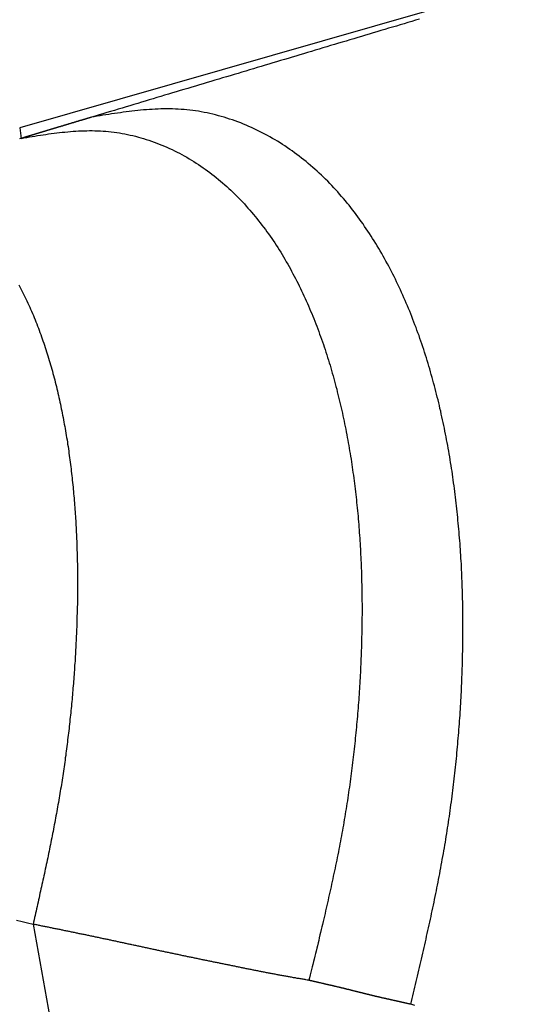
# Model space of a CAD drawing. Units: millimetres. Extents: x 1592 to 2037, y 610 to 925.
# Drawn here: x 1728 to 1735, y 859 to 873 of the extents above; entities that cross this region are included whole.
import ezdxf

# ---------------------------------------------------------------- set-up
doc = ezdxf.new("R2010")
doc.units = ezdxf.units.MM
doc.header["$LTSCALE"] = 65.395
doc.layers.get('0').update_dxf_attribs({"linetype": 'CONTINUOUS', "lineweight": 30})

msp = doc.modelspace()

# ---------------------------------------------------------------- linework, layer by layer
at = {"color": 7, "linetype": 'Continuous'}
for p, q in [((1744.038, 875.849), (1727.836, 871.203)), ((1727.836, 871.203), (1727.856, 871.057)), ((1728.02, 860.271), (1729.48, 852.104))]:
    msp.add_line(p, q, dxfattribs=at)
at = {"color": 7}
for points in [[(1733.323, 872.693, 0), (1733.27, 872.677, 0), (1733.216, 872.661, 0), (1733.164, 872.645, 0), (1733.111, 872.63, 0), (1733.057, 872.614, 0), (1733.005, 872.598, 0), (1732.952, 872.582, 0), (1732.898, 872.567, 0), (1732.846, 872.551, 0), (1732.793, 872.535, 0), (1732.739, 872.519, 0), (1732.686, 872.503, 0), (1732.634, 872.487, 0), (1732.58, 872.472, 0), (1732.527, 872.456, 0), (1732.475, 872.44, 0), (1732.421, 872.424, 0), (1732.368, 872.409, 0), (1732.316, 872.392, 0), (1732.262, 872.377, 0), (1732.209, 872.361, 0), (1732.157, 872.345, 0), (1732.103, 872.329, 0), (1732.05, 872.314, 0), (1731.998, 872.298, 0), (1731.945, 872.282, 0), (1731.891, 872.266, 0), (1731.839, 872.25, 0), (1731.786, 872.234, 0), (1731.732, 872.219, 0), (1731.68, 872.203, 0), (1731.627, 872.187, 0), (1731.573, 872.171, 0), (1731.521, 872.155, 0), (1731.468, 872.139, 0), (1731.414, 872.124, 0), (1731.362, 872.108, 0), (1731.309, 872.092, 0), (1731.256, 872.076, 0), (1731.203, 872.06, 0), (1731.15, 872.044, 0), (1731.097, 872.029, 0), (1731.044, 872.013, 0), (1730.991, 871.997, 0), (1730.938, 871.981, 0), (1730.885, 871.965, 0), (1730.832, 871.949, 0), (1730.779, 871.934, 0), (1730.726, 871.917, 0), (1730.673, 871.902, 0), (1730.62, 871.886, 0), (1730.567, 871.87, 0), (1730.514, 871.854, 0), (1730.461, 871.838, 0), (1730.408, 871.822, 0), (1730.355, 871.807, 0), (1730.302, 871.791, 0), (1730.249, 871.775, 0), (1730.196, 871.759, 0), (1730.143, 871.743, 0), (1730.09, 871.727, 0), (1730.037, 871.712, 0), (1729.984, 871.695, 0), (1729.931, 871.68, 0), (1729.878, 871.664, 0), (1729.825, 871.648, 0), (1729.772, 871.632, 0), (1729.719, 871.616, 0), (1729.666, 871.6, 0), (1729.614, 871.585, 0), (1729.56, 871.568, 0), (1729.507, 871.553, 0), (1729.455, 871.537, 0), (1729.401, 871.521, 0), (1729.348, 871.505, 0), (1729.296, 871.489, 0), (1729.243, 871.473, 0), (1729.189, 871.458, 0), (1729.137, 871.441, 0), (1729.084, 871.426, 0), (1729.03, 871.41, 0), (1728.978, 871.394, 0), (1728.925, 871.378, 0), (1728.872, 871.362, 0), (1728.819, 871.346, 0)], [(1733.203, 859.173, 0), (1733.213, 859.211, 0), (1733.222, 859.25, 0), (1733.231, 859.289, 0), (1733.24, 859.328, 0), (1733.249, 859.367, 0), (1733.259, 859.406, 0), (1733.268, 859.444, 0), (1733.277, 859.484, 0), (1733.286, 859.523, 0), (1733.295, 859.561, 0), (1733.304, 859.6, 0), (1733.313, 859.639, 0), (1733.323, 859.678, 0), (1733.332, 859.717, 0), (1733.34, 859.756, 0), (1733.349, 859.794, 0), (1733.359, 859.834, 0), (1733.367, 859.873, 0), (1733.376, 859.911, 0), (1733.385, 859.95, 0), (1733.394, 859.989, 0), (1733.403, 860.028, 0), (1733.412, 860.067, 0), (1733.421, 860.106, 0), (1733.429, 860.145, 0), (1733.438, 860.184, 0), (1733.446, 860.223, 0), (1733.455, 860.262, 0), (1733.464, 860.301, 0), (1733.472, 860.34, 0), (1733.481, 860.379, 0), (1733.489, 860.418, 0), (1733.497, 860.457, 0), (1733.505, 860.496, 0), (1733.514, 860.535, 0), (1733.522, 860.574, 0), (1733.53, 860.613, 0), (1733.538, 860.652, 0), (1733.546, 860.691, 0), (1733.554, 860.73, 0), (1733.562, 860.769, 0), (1733.57, 860.808, 0), (1733.578, 860.847, 0), (1733.585, 860.887, 0), (1733.593, 860.926, 0), (1733.6, 860.965, 0), (1733.608, 861.004, 0), (1733.615, 861.044, 0), (1733.622, 861.083, 0), (1733.629, 861.122, 0), (1733.636, 861.161, 0), (1733.644, 861.201, 0), (1733.651, 861.24, 0), (1733.658, 861.279, 0), (1733.664, 861.318, 0), (1733.671, 861.358, 0), (1733.678, 861.397, 0), (1733.684, 861.436, 0), (1733.691, 861.476, 0), (1733.697, 861.515, 0), (1733.703, 861.555, 0), (1733.709, 861.594, 0), (1733.715, 861.633, 0), (1733.721, 861.673, 0), (1733.727, 861.713, 0), (1733.733, 861.752, 0), (1733.739, 861.791, 0), (1733.744, 861.831, 0), (1733.75, 861.871, 0), (1733.755, 861.91, 0), (1733.76, 861.95, 0), (1733.765, 861.989, 0), (1733.771, 862.029, 0), (1733.776, 862.068, 0), (1733.781, 862.108, 0), (1733.786, 862.147, 0), (1733.79, 862.187, 0), (1733.795, 862.227, 0), (1733.8, 862.266, 0), (1733.804, 862.306, 0), (1733.809, 862.346, 0), (1733.813, 862.386, 0), (1733.817, 862.425, 0), (1733.821, 862.465, 0), (1733.825, 862.505, 0), (1733.829, 862.545, 0), (1733.833, 862.584, 0), (1733.837, 862.624, 0), (1733.841, 862.664, 0), (1733.844, 862.704, 0), (1733.848, 862.743, 0), (1733.851, 862.783, 0), (1733.855, 862.823, 0), (1733.858, 862.863, 0), (1733.861, 862.902, 0), (1733.864, 862.942, 0), (1733.867, 862.982, 0), (1733.87, 863.022, 0), (1733.873, 863.062, 0), (1733.876, 863.101, 0), (1733.879, 863.142, 0), (1733.881, 863.181, 0), (1733.884, 863.221, 0), (1733.886, 863.261, 0), (1733.888, 863.301, 0), (1733.89, 863.341, 0), (1733.893, 863.381, 0), (1733.895, 863.421, 0), (1733.897, 863.461, 0), (1733.899, 863.5, 0), (1733.901, 863.54, 0), (1733.903, 863.581, 0), (1733.904, 863.62, 0), (1733.906, 863.66, 0), (1733.907, 863.7, 0), (1733.909, 863.74, 0), (1733.91, 863.78, 0), (1733.911, 863.82, 0), (1733.912, 863.86, 0), (1733.913, 863.9, 0), (1733.914, 863.94, 0), (1733.915, 863.979, 0), (1733.916, 864.019, 0), (1733.917, 864.06, 0), (1733.917, 864.099, 0), (1733.918, 864.139, 0), (1733.918, 864.179, 0), (1733.919, 864.219, 0), (1733.919, 864.259, 0), (1733.919, 864.299, 0), (1733.919, 864.339, 0), (1733.919, 864.379, 0), (1733.919, 864.419, 0), (1733.919, 864.459, 0), (1733.919, 864.498, 0), (1733.918, 864.539, 0), (1733.918, 864.578, 0), (1733.917, 864.618, 0), (1733.917, 864.658, 0), (1733.916, 864.698, 0), (1733.915, 864.738, 0), (1733.914, 864.778, 0), (1733.913, 864.818, 0), (1733.912, 864.858, 0), (1733.91, 864.898, 0), (1733.909, 864.937, 0), (1733.908, 864.978, 0), (1733.906, 865.017, 0), (1733.904, 865.057, 0), (1733.903, 865.097, 0), (1733.901, 865.137, 0), (1733.899, 865.177, 0), (1733.897, 865.217, 0), (1733.895, 865.256, 0), (1733.892, 865.297, 0), (1733.889, 865.336, 0), (1733.887, 865.376, 0), (1733.884, 865.416, 0), (1733.881, 865.456, 0), (1733.879, 865.496, 0), (1733.876, 865.535, 0), (1733.873, 865.575, 0), (1733.869, 865.615, 0), (1733.866, 865.655, 0), (1733.863, 865.695, 0), (1733.859, 865.734, 0), (1733.855, 865.774, 0), (1733.851, 865.814, 0), (1733.848, 865.854, 0), (1733.844, 865.893, 0), (1733.84, 865.933, 0), (1733.835, 865.973, 0), (1733.831, 866.013, 0), (1733.826, 866.052, 0), (1733.822, 866.092, 0), (1733.817, 866.132, 0), (1733.812, 866.171, 0), (1733.807, 866.211, 0), (1733.802, 866.251, 0), (1733.797, 866.29, 0), (1733.791, 866.33, 0), (1733.786, 866.369, 0), (1733.78, 866.409, 0), (1733.775, 866.448, 0), (1733.769, 866.488, 0), (1733.762, 866.527, 0), (1733.756, 866.567, 0), (1733.75, 866.606, 0), (1733.744, 866.646, 0), (1733.737, 866.685, 0), (1733.73, 866.725, 0), (1733.724, 866.764, 0), (1733.717, 866.803, 0), (1733.71, 866.842, 0), (1733.702, 866.882, 0), (1733.695, 866.921, 0), (1733.688, 866.96, 0), (1733.68, 866.999, 0), (1733.672, 867.038, 0), (1733.664, 867.078, 0), (1733.656, 867.117, 0), (1733.648, 867.156, 0), (1733.64, 867.195, 0), (1733.631, 867.234, 0), (1733.622, 867.273, 0), (1733.614, 867.312, 0), (1733.604, 867.351, 0), (1733.595, 867.39, 0), (1733.586, 867.429, 0), (1733.577, 867.468, 0), (1733.567, 867.506, 0), (1733.558, 867.545, 0), (1733.548, 867.584, 0), (1733.538, 867.623, 0), (1733.528, 867.661, 0), (1733.517, 867.7, 0), (1733.507, 867.739, 0), (1733.496, 867.777, 0), (1733.485, 867.815, 0), (1733.474, 867.854, 0), (1733.463, 867.892, 0), (1733.452, 867.931, 0), (1733.44, 867.969, 0), (1733.429, 868.007, 0), (1733.417, 868.045, 0), (1733.405, 868.083, 0), (1733.393, 868.122, 0), (1733.38, 868.159, 0), (1733.368, 868.197, 0), (1733.355, 868.235, 0), (1733.342, 868.273, 0), (1733.329, 868.311, 0), (1733.316, 868.349, 0), (1733.302, 868.386, 0), (1733.288, 868.424, 0), (1733.275, 868.461, 0), (1733.261, 868.498, 0), (1733.247, 868.536, 0), (1733.232, 868.573, 0), (1733.217, 868.61, 0), (1733.203, 868.647, 0), (1733.188, 868.684, 0), (1733.173, 868.721, 0), (1733.157, 868.759, 0), (1733.142, 868.795, 0), (1733.126, 868.832, 0), (1733.11, 868.869, 0), (1733.093, 868.905, 0), (1733.077, 868.941, 0), (1733.06, 868.978, 0), (1733.044, 869.015, 0), (1733.026, 869.051, 0), (1733.009, 869.087, 0), (1732.992, 869.123, 0), (1732.974, 869.159, 0), (1732.956, 869.194, 0), (1732.938, 869.23, 0), (1732.92, 869.266, 0), (1732.901, 869.301, 0), (1732.882, 869.337, 0), (1732.863, 869.372, 0), (1732.843, 869.407, 0), (1732.824, 869.442, 0), (1732.804, 869.477, 0), (1732.785, 869.511, 0), (1732.764, 869.546, 0), (1732.743, 869.58, 0), (1732.723, 869.615, 0), (1732.702, 869.649, 0), (1732.68, 869.683, 0), (1732.659, 869.716, 0), (1732.637, 869.75, 0), (1732.615, 869.783, 0), (1732.593, 869.816, 0), (1732.57, 869.849, 0), (1732.548, 869.882, 0), (1732.524, 869.915, 0), (1732.501, 869.947, 0), (1732.478, 869.98, 0), (1732.454, 870.012, 0), (1732.429, 870.044, 0), (1732.405, 870.075, 0), (1732.381, 870.107, 0), (1732.356, 870.138, 0), (1732.33, 870.169, 0), (1732.305, 870.2, 0), (1732.279, 870.231, 0), (1732.253, 870.261, 0), (1732.227, 870.291, 0), (1732.2, 870.321, 0), (1732.173, 870.351, 0), (1732.146, 870.38, 0), (1732.119, 870.41, 0), (1732.091, 870.439, 0), (1732.063, 870.467, 0), (1732.034, 870.495, 0), (1732.006, 870.523, 0), (1731.977, 870.551, 0), (1731.948, 870.579, 0), (1731.918, 870.606, 0), (1731.888, 870.633, 0), (1731.858, 870.659, 0), (1731.828, 870.685, 0), (1731.797, 870.711, 0), (1731.767, 870.737, 0), (1731.736, 870.762, 0), (1731.704, 870.787, 0), (1731.673, 870.812, 0), (1731.641, 870.836, 0), (1731.609, 870.86, 0), (1731.576, 870.884, 0), (1731.543, 870.906, 0), (1731.51, 870.929, 0), (1731.476, 870.952, 0), (1731.443, 870.973, 0), (1731.409, 870.995, 0), (1731.375, 871.016, 0), (1731.34, 871.037, 0), (1731.306, 871.057, 0), (1731.271, 871.078, 0), (1731.235, 871.097, 0), (1731.2, 871.116, 0), (1731.164, 871.134, 0), (1731.128, 871.153, 0), (1731.091, 871.171, 0), (1731.055, 871.188, 0), (1731.018, 871.205, 0), (1730.981, 871.221, 0), (1730.944, 871.237, 0), (1730.907, 871.252, 0), (1730.869, 871.268, 0), (1730.831, 871.282, 0), (1730.794, 871.296, 0), (1730.756, 871.309, 0), (1730.717, 871.322, 0), (1730.679, 871.335, 0), (1730.64, 871.346, 0), (1730.602, 871.357, 0), (1730.563, 871.368, 0), (1730.524, 871.378, 0), (1730.485, 871.388, 0), (1730.446, 871.397, 0), (1730.407, 871.406, 0), (1730.368, 871.413, 0), (1730.328, 871.421, 0), (1730.289, 871.428, 0), (1730.25, 871.434, 0), (1730.211, 871.439, 0), (1730.171, 871.444, 0), (1730.131, 871.448, 0), (1730.092, 871.452, 0), (1730.052, 871.455, 0), (1730.012, 871.457, 0), (1729.973, 871.459, 0), (1729.933, 871.461, 0), (1729.894, 871.461, 0), (1729.854, 871.461, 0), (1729.814, 871.461, 0), (1729.775, 871.46, 0), (1729.735, 871.459, 0), (1729.695, 871.457, 0), (1729.655, 871.455, 0), (1729.616, 871.452, 0), (1729.576, 871.45, 0), (1729.536, 871.446, 0), (1729.496, 871.443, 0), (1729.457, 871.439, 0), (1729.417, 871.435, 0), (1729.377, 871.43, 0), (1729.337, 871.425, 0), (1729.297, 871.42, 0), (1729.257, 871.415, 0), (1729.217, 871.409, 0), (1729.178, 871.403, 0), (1729.138, 871.398, 0), (1729.098, 871.392, 0), (1729.058, 871.385, 0), (1729.018, 871.379, 0), (1728.978, 871.373, 0), (1728.938, 871.366, 0), (1728.898, 871.36, 0), (1728.859, 871.353, 0), (1728.819, 871.346, 0)], [(1728.819, 871.346, 0), (1728.814, 871.345, 0), (1728.808, 871.343, 0), (1728.804, 871.342, 0), (1728.799, 871.34, 0), (1728.794, 871.339, 0), (1728.789, 871.337, 0), (1728.784, 871.336, 0), (1728.778, 871.334, 0), (1728.773, 871.333, 0), (1728.768, 871.331, 0), (1728.763, 871.33, 0), (1728.758, 871.328, 0), (1728.753, 871.327, 0), (1728.748, 871.325, 0), (1728.743, 871.323, 0), (1728.738, 871.322, 0), (1728.733, 871.32, 0), (1728.728, 871.319, 0), (1728.723, 871.317, 0), (1728.718, 871.316, 0), (1728.713, 871.314, 0), (1728.708, 871.313, 0), (1728.703, 871.311, 0), (1728.698, 871.31, 0), (1728.693, 871.308, 0), (1728.688, 871.307, 0), (1728.682, 871.306, 0), (1728.678, 871.304, 0), (1728.673, 871.303, 0), (1728.668, 871.301, 0), (1728.663, 871.3, 0), (1728.658, 871.298, 0), (1728.652, 871.297, 0), (1728.647, 871.295, 0), (1728.642, 871.293, 0), (1728.637, 871.292, 0), (1728.632, 871.29, 0), (1728.627, 871.289, 0), (1728.622, 871.287, 0), (1728.617, 871.286, 0), (1728.612, 871.284, 0), (1728.607, 871.283, 0), (1728.602, 871.281, 0), (1728.597, 871.28, 0), (1728.592, 871.278, 0), (1728.587, 871.277, 0), (1728.582, 871.275, 0), (1728.577, 871.274, 0), (1728.572, 871.272, 0), (1728.567, 871.271, 0), (1728.562, 871.269, 0), (1728.556, 871.268, 0), (1728.552, 871.266, 0), (1728.547, 871.265, 0), (1728.542, 871.263, 0), (1728.537, 871.261, 0), (1728.532, 871.26, 0), (1728.526, 871.258, 0), (1728.521, 871.257, 0), (1728.516, 871.255, 0), (1728.511, 871.254, 0), (1728.506, 871.252, 0), (1728.501, 871.251, 0), (1728.496, 871.249, 0), (1728.491, 871.248, 0), (1728.486, 871.246, 0), (1728.481, 871.245, 0), (1728.476, 871.243, 0), (1728.471, 871.242, 0), (1728.466, 871.24, 0), (1728.461, 871.239, 0), (1728.456, 871.237, 0), (1728.451, 871.236, 0), (1728.446, 871.234, 0), (1728.441, 871.233, 0), (1728.436, 871.231, 0), (1728.431, 871.229, 0), (1728.426, 871.228, 0), (1728.421, 871.226, 0), (1728.416, 871.225, 0), (1728.411, 871.223, 0), (1728.406, 871.222, 0), (1728.401, 871.22, 0), (1728.395, 871.219, 0), (1728.39, 871.217, 0), (1728.385, 871.216, 0), (1728.38, 871.214, 0), (1728.375, 871.213, 0), (1728.371, 871.212, 0), (1728.365, 871.21, 0), (1728.36, 871.209, 0), (1728.355, 871.207, 0), (1728.35, 871.206, 0), (1728.345, 871.204, 0), (1728.34, 871.203, 0), (1728.335, 871.201, 0), (1728.33, 871.2, 0), (1728.325, 871.198, 0), (1728.32, 871.196, 0), (1728.315, 871.195, 0), (1728.31, 871.193, 0), (1728.305, 871.192, 0), (1728.3, 871.19, 0), (1728.295, 871.189, 0), (1728.29, 871.187, 0), (1728.285, 871.186, 0), (1728.28, 871.184, 0), (1728.275, 871.183, 0), (1728.269, 871.181, 0), (1728.264, 871.18, 0), (1728.259, 871.178, 0), (1728.254, 871.177, 0), (1728.25, 871.175, 0), (1728.245, 871.174, 0), (1728.239, 871.172, 0), (1728.234, 871.171, 0), (1728.229, 871.169, 0), (1728.224, 871.168, 0), (1728.219, 871.166, 0), (1728.214, 871.164, 0), (1728.209, 871.163, 0), (1728.204, 871.161, 0), (1728.199, 871.16, 0), (1728.194, 871.158, 0), (1728.189, 871.157, 0), (1728.184, 871.155, 0), (1728.179, 871.154, 0), (1728.174, 871.152, 0), (1728.169, 871.151, 0), (1728.164, 871.149, 0), (1728.159, 871.148, 0), (1728.154, 871.146, 0), (1728.149, 871.145, 0), (1728.143, 871.143, 0), (1728.138, 871.142, 0), (1728.133, 871.14, 0), (1728.129, 871.139, 0), (1728.124, 871.137, 0), (1728.119, 871.135, 0), (1728.113, 871.134, 0), (1728.108, 871.132, 0), (1728.103, 871.131, 0), (1728.098, 871.129, 0), (1728.093, 871.128, 0), (1728.088, 871.126, 0), (1728.083, 871.125, 0), (1728.078, 871.123, 0), (1728.073, 871.122, 0), (1728.068, 871.12, 0), (1728.063, 871.119, 0), (1728.058, 871.117, 0), (1728.053, 871.116, 0), (1728.048, 871.114, 0), (1728.043, 871.113, 0), (1728.038, 871.112, 0), (1728.033, 871.11, 0), (1728.028, 871.109, 0), (1728.023, 871.107, 0), (1728.017, 871.106, 0), (1728.012, 871.104, 0), (1728.007, 871.102, 0), (1728.003, 871.101, 0), (1727.998, 871.099, 0), (1727.993, 871.098, 0), (1727.987, 871.096, 0), (1727.982, 871.095, 0), (1727.977, 871.093, 0), (1727.972, 871.092, 0), (1727.967, 871.09, 0), (1727.962, 871.089, 0), (1727.957, 871.087, 0), (1727.952, 871.086, 0), (1727.947, 871.084, 0), (1727.942, 871.083, 0), (1727.937, 871.081, 0), (1727.932, 871.08, 0), (1727.927, 871.078, 0), (1727.922, 871.077, 0), (1727.917, 871.075, 0), (1727.912, 871.074, 0), (1727.907, 871.072, 0), (1727.902, 871.07, 0), (1727.897, 871.069, 0), (1727.891, 871.067, 0), (1727.886, 871.066, 0), (1727.881, 871.064, 0), (1727.877, 871.063, 0), (1727.872, 871.061, 0), (1727.867, 871.06, 0), (1727.862, 871.058, 0), (1727.856, 871.057, 0)], [(1727.856, 871.057, 0), (1727.844, 871.053, 0), (1727.831, 871.049, 0)], [(1727.856, 871.057, 0), (1727.894, 871.063, 0), (1727.932, 871.069, 0), (1727.969, 871.076, 0), (1728.007, 871.082, 0), (1728.044, 871.088, 0), (1728.082, 871.094, 0), (1728.12, 871.1, 0), (1728.157, 871.106, 0), (1728.195, 871.111, 0), (1728.232, 871.117, 0), (1728.269, 871.122, 0), (1728.307, 871.127, 0), (1728.345, 871.131, 0), (1728.382, 871.136, 0), (1728.42, 871.14, 0), (1728.457, 871.144, 0), (1728.495, 871.148, 0), (1728.533, 871.151, 0), (1728.57, 871.154, 0), (1728.607, 871.156, 0), (1728.645, 871.159, 0), (1728.682, 871.16, 0), (1728.72, 871.162, 0), (1728.757, 871.162, 0), (1728.795, 871.163, 0), (1728.832, 871.163, 0), (1728.869, 871.162, 0), (1728.907, 871.161, 0), (1728.944, 871.159, 0), (1728.982, 871.157, 0), (1729.019, 871.154, 0), (1729.056, 871.151, 0), (1729.093, 871.147, 0), (1729.131, 871.143, 0), (1729.168, 871.137, 0), (1729.205, 871.131, 0), (1729.242, 871.125, 0), (1729.279, 871.118, 0), (1729.316, 871.111, 0), (1729.354, 871.102, 0), (1729.39, 871.094, 0), (1729.427, 871.085, 0), (1729.464, 871.075, 0), (1729.5, 871.065, 0), (1729.536, 871.054, 0), (1729.573, 871.043, 0), (1729.609, 871.031, 0), (1729.645, 871.019, 0), (1729.681, 871.005, 0), (1729.716, 870.992, 0), (1729.752, 870.979, 0), (1729.787, 870.964, 0), (1729.822, 870.95, 0), (1729.857, 870.934, 0), (1729.892, 870.919, 0), (1729.927, 870.902, 0), (1729.961, 870.886, 0), (1729.995, 870.869, 0), (1730.029, 870.852, 0), (1730.062, 870.833, 0), (1730.095, 870.815, 0), (1730.128, 870.797, 0), (1730.161, 870.777, 0), (1730.194, 870.758, 0), (1730.226, 870.738, 0), (1730.258, 870.717, 0), (1730.29, 870.697, 0), (1730.321, 870.676, 0), (1730.352, 870.654, 0), (1730.383, 870.633, 0), (1730.414, 870.61, 0), (1730.444, 870.588, 0), (1730.474, 870.565, 0), (1730.504, 870.542, 0), (1730.534, 870.518, 0), (1730.563, 870.494, 0), (1730.592, 870.47, 0), (1730.62, 870.446, 0), (1730.649, 870.421, 0), (1730.677, 870.395, 0), (1730.705, 870.37, 0), (1730.733, 870.344, 0), (1730.76, 870.318, 0), (1730.788, 870.292, 0), (1730.815, 870.265, 0), (1730.841, 870.238, 0), (1730.867, 870.211, 0), (1730.893, 870.184, 0), (1730.919, 870.156, 0), (1730.945, 870.128, 0), (1730.969, 870.1, 0), (1730.994, 870.072, 0), (1731.019, 870.043, 0), (1731.044, 870.014, 0), (1731.068, 869.985, 0), (1731.091, 869.956, 0), (1731.115, 869.926, 0), (1731.138, 869.897, 0), (1731.161, 869.867, 0), (1731.184, 869.837, 0), (1731.207, 869.807, 0), (1731.229, 869.776, 0), (1731.251, 869.746, 0), (1731.272, 869.715, 0), (1731.294, 869.684, 0), (1731.315, 869.653, 0), (1731.336, 869.621, 0), (1731.357, 869.59, 0), (1731.377, 869.558, 0), (1731.397, 869.526, 0), (1731.418, 869.494, 0), (1731.437, 869.462, 0), (1731.457, 869.429, 0), (1731.476, 869.397, 0), (1731.495, 869.364, 0), (1731.514, 869.332, 0), (1731.532, 869.299, 0), (1731.551, 869.266, 0), (1731.568, 869.232, 0), (1731.586, 869.199, 0), (1731.604, 869.165, 0), (1731.621, 869.132, 0), (1731.638, 869.098, 0), (1731.656, 869.065, 0), (1731.673, 869.031, 0), (1731.689, 868.997, 0), (1731.705, 868.963, 0), (1731.721, 868.929, 0), (1731.737, 868.894, 0), (1731.753, 868.86, 0), (1731.769, 868.826, 0), (1731.784, 868.791, 0), (1731.799, 868.757, 0), (1731.814, 868.722, 0), (1731.828, 868.687, 0), (1731.843, 868.652, 0), (1731.857, 868.618, 0), (1731.872, 868.583, 0), (1731.885, 868.548, 0), (1731.899, 868.513, 0), (1731.913, 868.478, 0), (1731.926, 868.442, 0), (1731.939, 868.407, 0), (1731.952, 868.371, 0), (1731.965, 868.336, 0), (1731.978, 868.3, 0), (1731.99, 868.265, 0), (1732.003, 868.229, 0), (1732.014, 868.194, 0), (1732.027, 868.158, 0), (1732.038, 868.122, 0), (1732.05, 868.086, 0), (1732.061, 868.05, 0), (1732.072, 868.014, 0), (1732.084, 867.978, 0), (1732.095, 867.942, 0), (1732.105, 867.906, 0), (1732.116, 867.87, 0), (1732.126, 867.833, 0), (1732.136, 867.797, 0), (1732.146, 867.761, 0), (1732.157, 867.725, 0), (1732.166, 867.688, 0), (1732.176, 867.652, 0), (1732.186, 867.616, 0), (1732.195, 867.579, 0), (1732.204, 867.542, 0), (1732.213, 867.506, 0), (1732.222, 867.469, 0), (1732.231, 867.433, 0), (1732.239, 867.396, 0), (1732.248, 867.359, 0), (1732.256, 867.322, 0), (1732.264, 867.286, 0), (1732.272, 867.249, 0), (1732.28, 867.212, 0), (1732.288, 867.175, 0), (1732.295, 867.138, 0), (1732.303, 867.101, 0), (1732.311, 867.064, 0), (1732.318, 867.027, 0), (1732.325, 866.99, 0), (1732.331, 866.953, 0), (1732.339, 866.917, 0), (1732.345, 866.879, 0), (1732.352, 866.842, 0), (1732.358, 866.805, 0), (1732.364, 866.768, 0), (1732.371, 866.731, 0), (1732.377, 866.694, 0), (1732.383, 866.656, 0), (1732.388, 866.619, 0), (1732.394, 866.582, 0), (1732.399, 866.545, 0), (1732.405, 866.507, 0), (1732.41, 866.47, 0), (1732.415, 866.433, 0), (1732.42, 866.395, 0), (1732.425, 866.358, 0), (1732.43, 866.321, 0), (1732.435, 866.283, 0), (1732.439, 866.246, 0), (1732.444, 866.208, 0), (1732.448, 866.171, 0), (1732.452, 866.134, 0), (1732.456, 866.096, 0), (1732.46, 866.059, 0), (1732.464, 866.021, 0), (1732.468, 865.984, 0), (1732.472, 865.946, 0), (1732.475, 865.909, 0), (1732.479, 865.871, 0), (1732.482, 865.834, 0), (1732.485, 865.796, 0), (1732.488, 865.759, 0), (1732.491, 865.721, 0), (1732.494, 865.684, 0), (1732.497, 865.646, 0), (1732.5, 865.608, 0), (1732.502, 865.571, 0), (1732.505, 865.533, 0), (1732.507, 865.496, 0), (1732.509, 865.458, 0), (1732.511, 865.42, 0), (1732.513, 865.383, 0), (1732.515, 865.345, 0), (1732.517, 865.308, 0), (1732.519, 865.27, 0), (1732.52, 865.233, 0), (1732.522, 865.195, 0), (1732.523, 865.157, 0), (1732.525, 865.12, 0), (1732.526, 865.082, 0), (1732.527, 865.045, 0), (1732.528, 865.007, 0), (1732.529, 864.969, 0), (1732.53, 864.931, 0), (1732.531, 864.894, 0), (1732.532, 864.856, 0), (1732.532, 864.819, 0), (1732.533, 864.781, 0), (1732.533, 864.743, 0), (1732.533, 864.706, 0), (1732.534, 864.668, 0), (1732.534, 864.631, 0), (1732.534, 864.593, 0), (1732.534, 864.555, 0), (1732.534, 864.517, 0), (1732.533, 864.48, 0), (1732.533, 864.442, 0), (1732.533, 864.404, 0), (1732.532, 864.367, 0), (1732.532, 864.329, 0), (1732.531, 864.292, 0), (1732.53, 864.254, 0), (1732.529, 864.216, 0), (1732.528, 864.178, 0), (1732.527, 864.141, 0), (1732.526, 864.103, 0), (1732.525, 864.066, 0), (1732.524, 864.028, 0), (1732.522, 863.99, 0), (1732.521, 863.953, 0), (1732.519, 863.915, 0), (1732.518, 863.877, 0), (1732.516, 863.84, 0), (1732.514, 863.802, 0), (1732.513, 863.764, 0), (1732.511, 863.727, 0), (1732.509, 863.689, 0), (1732.507, 863.652, 0), (1732.505, 863.614, 0), (1732.503, 863.576, 0), (1732.5, 863.539, 0), (1732.498, 863.501, 0), (1732.495, 863.464, 0), (1732.493, 863.426, 0), (1732.49, 863.388, 0), (1732.488, 863.351, 0), (1732.485, 863.313, 0), (1732.482, 863.276, 0), (1732.479, 863.238, 0), (1732.476, 863.201, 0), (1732.473, 863.163, 0), (1732.47, 863.125, 0), (1732.467, 863.088, 0), (1732.463, 863.051, 0), (1732.46, 863.013, 0), (1732.457, 862.975, 0), (1732.453, 862.938, 0), (1732.45, 862.9, 0), (1732.446, 862.863, 0), (1732.442, 862.826, 0), (1732.438, 862.788, 0), (1732.435, 862.75, 0), (1732.43, 862.713, 0), (1732.426, 862.676, 0), (1732.422, 862.638, 0), (1732.418, 862.601, 0), (1732.414, 862.564, 0), (1732.409, 862.526, 0), (1732.405, 862.489, 0), (1732.4, 862.451, 0), (1732.395, 862.414, 0), (1732.39, 862.377, 0), (1732.386, 862.339, 0), (1732.381, 862.302, 0), (1732.376, 862.265, 0), (1732.371, 862.227, 0), (1732.365, 862.19, 0), (1732.36, 862.153, 0), (1732.355, 862.115, 0), (1732.35, 862.078, 0), (1732.344, 862.041, 0), (1732.339, 862.004, 0), (1732.333, 861.967, 0), (1732.327, 861.93, 0), (1732.321, 861.892, 0), (1732.315, 861.855, 0), (1732.309, 861.818, 0), (1732.303, 861.781, 0), (1732.297, 861.744, 0), (1732.291, 861.707, 0), (1732.284, 861.669, 0), (1732.278, 861.632, 0), (1732.271, 861.595, 0), (1732.265, 861.558, 0), (1732.258, 861.522, 0), (1732.251, 861.485, 0), (1732.244, 861.447, 0), (1732.237, 861.41, 0), (1732.23, 861.373, 0), (1732.223, 861.337, 0), (1732.216, 861.3, 0), (1732.209, 861.263, 0), (1732.201, 861.226, 0), (1732.194, 861.189, 0), (1732.187, 861.152, 0), (1732.179, 861.115, 0), (1732.171, 861.078, 0), (1732.164, 861.042, 0), (1732.156, 861.004, 0), (1732.149, 860.968, 0), (1732.14, 860.931, 0), (1732.133, 860.894, 0), (1732.125, 860.858, 0), (1732.117, 860.821, 0), (1732.109, 860.784, 0), (1732.101, 860.747, 0), (1732.093, 860.71, 0), (1732.085, 860.674, 0), (1732.076, 860.637, 0), (1732.068, 860.6, 0), (1732.06, 860.564, 0), (1732.051, 860.527, 0), (1732.043, 860.49, 0), (1732.034, 860.454, 0), (1732.026, 860.417, 0), (1732.017, 860.38, 0), (1732.008, 860.344, 0), (1732, 860.307, 0), (1731.992, 860.27, 0), (1731.982, 860.234, 0), (1731.974, 860.197, 0), (1731.965, 860.16, 0), (1731.957, 860.124, 0), (1731.948, 860.087, 0), (1731.939, 860.05, 0), (1731.93, 860.014, 0), (1731.921, 859.977, 0), (1731.912, 859.941, 0), (1731.904, 859.904, 0), (1731.895, 859.868, 0), (1731.885, 859.831, 0), (1731.877, 859.794, 0), (1731.868, 859.758, 0), (1731.859, 859.721, 0), (1731.85, 859.685, 0), (1731.841, 859.648, 0), (1731.832, 859.612, 0), (1731.823, 859.575, 0), (1731.814, 859.538, 0), (1731.805, 859.502, 0)], [(1727.822, 869.047, 0), (1727.837, 869.019, 0), (1727.851, 868.992, 0), (1727.866, 868.964, 0), (1727.88, 868.936, 0), (1727.894, 868.908, 0), (1727.907, 868.88, 0), (1727.921, 868.853, 0), (1727.934, 868.825, 0), (1727.947, 868.796, 0), (1727.96, 868.768, 0), (1727.973, 868.74, 0), (1727.985, 868.711, 0), (1727.998, 868.683, 0), (1728.01, 868.654, 0), (1728.023, 868.625, 0), (1728.035, 868.597, 0), (1728.046, 868.568, 0), (1728.058, 868.539, 0), (1728.069, 868.51, 0), (1728.08, 868.481, 0), (1728.092, 868.452, 0), (1728.103, 868.423, 0), (1728.113, 868.394, 0), (1728.124, 868.364, 0), (1728.135, 868.335, 0), (1728.145, 868.306, 0), (1728.155, 868.276, 0), (1728.165, 868.247, 0), (1728.175, 868.218, 0), (1728.185, 868.188, 0), (1728.195, 868.159, 0), (1728.204, 868.129, 0), (1728.214, 868.099, 0), (1728.223, 868.07, 0), (1728.232, 868.04, 0), (1728.241, 868.01, 0), (1728.25, 867.98, 0), (1728.259, 867.95, 0), (1728.267, 867.921, 0), (1728.276, 867.891, 0), (1728.284, 867.861, 0), (1728.292, 867.831, 0), (1728.3, 867.801, 0), (1728.308, 867.771, 0), (1728.316, 867.741, 0), (1728.324, 867.711, 0), (1728.331, 867.681, 0), (1728.339, 867.65, 0), (1728.346, 867.62, 0), (1728.353, 867.59, 0), (1728.36, 867.56, 0), (1728.367, 867.529, 0), (1728.375, 867.499, 0), (1728.381, 867.469, 0), (1728.388, 867.438, 0), (1728.394, 867.408, 0), (1728.401, 867.378, 0), (1728.407, 867.347, 0), (1728.413, 867.317, 0), (1728.419, 867.286, 0), (1728.425, 867.256, 0), (1728.431, 867.225, 0), (1728.437, 867.195, 0), (1728.443, 867.164, 0), (1728.448, 867.134, 0), (1728.454, 867.103, 0), (1728.459, 867.073, 0), (1728.465, 867.042, 0), (1728.47, 867.012, 0), (1728.475, 866.981, 0), (1728.48, 866.95, 0), (1728.485, 866.92, 0), (1728.49, 866.889, 0), (1728.494, 866.858, 0), (1728.499, 866.827, 0), (1728.504, 866.797, 0), (1728.508, 866.766, 0), (1728.512, 866.735, 0), (1728.517, 866.704, 0), (1728.521, 866.674, 0), (1728.525, 866.643, 0), (1728.529, 866.612, 0), (1728.533, 866.581, 0), (1728.537, 866.55, 0), (1728.541, 866.52, 0), (1728.544, 866.489, 0), (1728.548, 866.458, 0), (1728.551, 866.427, 0), (1728.555, 866.396, 0), (1728.558, 866.365, 0), (1728.562, 866.334, 0), (1728.565, 866.303, 0), (1728.568, 866.272, 0), (1728.571, 866.242, 0), (1728.573, 866.211, 0), (1728.576, 866.18, 0), (1728.579, 866.149, 0), (1728.582, 866.118, 0), (1728.584, 866.087, 0), (1728.587, 866.056, 0), (1728.589, 866.025, 0), (1728.592, 865.994, 0), (1728.594, 865.963, 0), (1728.596, 865.932, 0), (1728.598, 865.901, 0), (1728.6, 865.87, 0), (1728.602, 865.839, 0), (1728.604, 865.808, 0), (1728.606, 865.777, 0), (1728.608, 865.746, 0), (1728.609, 865.715, 0), (1728.611, 865.684, 0), (1728.612, 865.653, 0), (1728.614, 865.622, 0), (1728.615, 865.591, 0), (1728.617, 865.56, 0), (1728.618, 865.529, 0), (1728.619, 865.498, 0), (1728.62, 865.467, 0), (1728.621, 865.436, 0), (1728.622, 865.405, 0), (1728.624, 865.374, 0), (1728.624, 865.343, 0), (1728.625, 865.312, 0), (1728.626, 865.281, 0), (1728.626, 865.25, 0), (1728.627, 865.219, 0), (1728.628, 865.188, 0), (1728.628, 865.157, 0), (1728.628, 865.125, 0), (1728.629, 865.094, 0), (1728.629, 865.063, 0), (1728.629, 865.032, 0), (1728.629, 865.001, 0), (1728.629, 864.97, 0), (1728.629, 864.939, 0), (1728.629, 864.908, 0), (1728.629, 864.877, 0), (1728.629, 864.846, 0), (1728.629, 864.815, 0), (1728.628, 864.784, 0), (1728.628, 864.753, 0), (1728.628, 864.722, 0), (1728.627, 864.691, 0), (1728.627, 864.66, 0), (1728.626, 864.629, 0), (1728.625, 864.598, 0), (1728.625, 864.567, 0), (1728.624, 864.536, 0), (1728.622, 864.505, 0), (1728.622, 864.474, 0), (1728.621, 864.443, 0), (1728.62, 864.412, 0), (1728.619, 864.381, 0), (1728.618, 864.35, 0), (1728.616, 864.319, 0), (1728.615, 864.288, 0), (1728.614, 864.257, 0), (1728.613, 864.226, 0), (1728.611, 864.194, 0), (1728.61, 864.163, 0), (1728.608, 864.132, 0), (1728.607, 864.101, 0), (1728.605, 864.07, 0), (1728.603, 864.039, 0), (1728.602, 864.008, 0), (1728.6, 863.977, 0), (1728.598, 863.946, 0), (1728.596, 863.915, 0), (1728.595, 863.884, 0), (1728.593, 863.853, 0), (1728.59, 863.822, 0), (1728.588, 863.791, 0), (1728.586, 863.76, 0), (1728.584, 863.729, 0), (1728.582, 863.698, 0), (1728.579, 863.667, 0), (1728.577, 863.636, 0), (1728.575, 863.605, 0), (1728.572, 863.574, 0), (1728.57, 863.543, 0), (1728.567, 863.512, 0), (1728.565, 863.481, 0), (1728.562, 863.451, 0), (1728.56, 863.42, 0), (1728.556, 863.389, 0), (1728.554, 863.358, 0), (1728.551, 863.327, 0), (1728.548, 863.296, 0), (1728.545, 863.265, 0), (1728.542, 863.234, 0), (1728.539, 863.204, 0), (1728.536, 863.173, 0), (1728.533, 863.142, 0), (1728.53, 863.111, 0), (1728.526, 863.08, 0), (1728.523, 863.049, 0), (1728.52, 863.018, 0), (1728.516, 862.987, 0), (1728.513, 862.956, 0), (1728.509, 862.926, 0), (1728.506, 862.895, 0), (1728.502, 862.864, 0), (1728.498, 862.833, 0), (1728.494, 862.802, 0), (1728.491, 862.771, 0), (1728.487, 862.741, 0), (1728.483, 862.71, 0), (1728.479, 862.679, 0), (1728.475, 862.648, 0), (1728.471, 862.617, 0), (1728.467, 862.587, 0), (1728.462, 862.556, 0), (1728.458, 862.525, 0), (1728.454, 862.494, 0), (1728.45, 862.463, 0), (1728.445, 862.433, 0), (1728.441, 862.402, 0), (1728.436, 862.371, 0), (1728.431, 862.341, 0), (1728.427, 862.31, 0), (1728.422, 862.28, 0), (1728.417, 862.249, 0), (1728.413, 862.218, 0), (1728.408, 862.188, 0), (1728.403, 862.157, 0), (1728.398, 862.126, 0), (1728.393, 862.096, 0), (1728.388, 862.065, 0), (1728.383, 862.034, 0), (1728.378, 862.004, 0), (1728.372, 861.973, 0), (1728.367, 861.943, 0), (1728.361, 861.912, 0), (1728.356, 861.882, 0), (1728.351, 861.851, 0), (1728.345, 861.82, 0), (1728.34, 861.79, 0), (1728.334, 861.759, 0), (1728.328, 861.729, 0), (1728.322, 861.698, 0), (1728.317, 861.668, 0), (1728.311, 861.637, 0), (1728.305, 861.607, 0), (1728.299, 861.576, 0), (1728.293, 861.546, 0), (1728.287, 861.516, 0), (1728.281, 861.485, 0), (1728.276, 861.455, 0), (1728.269, 861.425, 0), (1728.263, 861.394, 0), (1728.257, 861.364, 0), (1728.251, 861.333, 0), (1728.245, 861.303, 0), (1728.238, 861.272, 0), (1728.232, 861.242, 0), (1728.226, 861.212, 0), (1728.22, 861.181, 0), (1728.213, 861.151, 0), (1728.206, 861.12, 0), (1728.2, 861.09, 0), (1728.194, 861.06, 0), (1728.187, 861.029, 0), (1728.181, 860.999, 0), (1728.174, 860.968, 0), (1728.168, 860.938, 0), (1728.161, 860.908, 0), (1728.155, 860.877, 0), (1728.148, 860.847, 0), (1728.141, 860.817, 0), (1728.135, 860.787, 0), (1728.128, 860.756, 0), (1728.122, 860.726, 0), (1728.114, 860.696, 0), (1728.108, 860.665, 0), (1728.101, 860.635, 0), (1728.095, 860.605, 0), (1728.088, 860.574, 0), (1728.081, 860.544, 0), (1728.074, 860.514, 0), (1728.068, 860.483, 0), (1728.061, 860.453, 0), (1728.054, 860.423, 0), (1728.047, 860.392, 0), (1728.04, 860.362, 0), (1728.034, 860.332, 0), (1728.027, 860.301, 0), (1728.02, 860.271, 0)], [(1727.791, 860.329, 0), (1727.868, 860.31, 0), (1727.944, 860.291, 0), (1728.021, 860.271, 0)], [(1731.805, 859.502, 0), (1731.792, 859.504, 0), (1731.779, 859.506, 0), (1731.765, 859.508, 0), (1731.752, 859.511, 0), (1731.739, 859.513, 0), (1731.725, 859.516, 0), (1731.712, 859.518, 0), (1731.699, 859.52, 0), (1731.686, 859.523, 0), (1731.673, 859.525, 0), (1731.659, 859.527, 0), (1731.646, 859.529, 0), (1731.632, 859.532, 0), (1731.619, 859.534, 0), (1731.606, 859.536, 0), (1731.593, 859.538, 0), (1731.58, 859.541, 0), (1731.566, 859.543, 0), (1731.553, 859.545, 0), (1731.54, 859.548, 0), (1731.527, 859.55, 0), (1731.514, 859.553, 0), (1731.5, 859.555, 0), (1731.487, 859.557, 0), (1731.473, 859.56, 0), (1731.46, 859.562, 0), (1731.447, 859.564, 0), (1731.434, 859.567, 0), (1731.421, 859.569, 0), (1731.407, 859.572, 0), (1731.394, 859.574, 0), (1731.381, 859.576, 0), (1731.368, 859.579, 0), (1731.355, 859.582, 0), (1731.341, 859.584, 0), (1731.328, 859.586, 0), (1731.315, 859.589, 0), (1731.302, 859.591, 0), (1731.288, 859.594, 0), (1731.275, 859.596, 0), (1731.262, 859.599, 0), (1731.249, 859.601, 0), (1731.236, 859.604, 0), (1731.222, 859.606, 0), (1731.209, 859.609, 0), (1731.196, 859.612, 0), (1731.183, 859.614, 0), (1731.17, 859.617, 0), (1731.156, 859.619, 0), (1731.143, 859.622, 0), (1731.13, 859.625, 0), (1731.117, 859.627, 0), (1731.104, 859.63, 0), (1731.09, 859.632, 0), (1731.077, 859.635, 0), (1731.064, 859.637, 0), (1731.051, 859.64, 0), (1731.038, 859.643, 0), (1731.024, 859.646, 0), (1731.011, 859.648, 0), (1730.998, 859.651, 0), (1730.985, 859.654, 0), (1730.971, 859.656, 0), (1730.958, 859.659, 0), (1730.945, 859.661, 0), (1730.932, 859.664, 0), (1730.919, 859.667, 0), (1730.905, 859.669, 0), (1730.892, 859.672, 0), (1730.879, 859.675, 0), (1730.866, 859.678, 0), (1730.853, 859.681, 0), (1730.839, 859.683, 0), (1730.826, 859.686, 0), (1730.813, 859.688, 0), (1730.8, 859.691, 0), (1730.787, 859.694, 0), (1730.774, 859.696, 0), (1730.761, 859.699, 0), (1730.747, 859.702, 0), (1730.734, 859.704, 0), (1730.721, 859.708, 0), (1730.708, 859.71, 0), (1730.695, 859.713, 0), (1730.681, 859.716, 0), (1730.668, 859.718, 0), (1730.655, 859.721, 0), (1730.642, 859.723, 0), (1730.629, 859.726, 0), (1730.615, 859.729, 0), (1730.602, 859.731, 0), (1730.589, 859.734, 0), (1730.576, 859.737, 0), (1730.563, 859.74, 0), (1730.549, 859.743, 0), (1730.536, 859.745, 0), (1730.523, 859.748, 0), (1730.51, 859.75, 0), (1730.497, 859.753, 0), (1730.484, 859.756, 0), (1730.471, 859.758, 0), (1730.457, 859.761, 0), (1730.444, 859.764, 0), (1730.431, 859.766, 0), (1730.418, 859.77, 0), (1730.405, 859.772, 0), (1730.391, 859.775, 0), (1730.378, 859.777, 0), (1730.365, 859.78, 0), (1730.352, 859.783, 0), (1730.339, 859.785, 0), (1730.325, 859.788, 0), (1730.312, 859.791, 0), (1730.299, 859.793, 0), (1730.286, 859.796, 0), (1730.272, 859.799, 0), (1730.259, 859.802, 0), (1730.246, 859.805, 0), (1730.233, 859.807, 0), (1730.22, 859.81, 0), (1730.207, 859.813, 0), (1730.194, 859.815, 0), (1730.181, 859.818, 0), (1730.167, 859.821, 0), (1730.154, 859.824, 0), (1730.141, 859.826, 0), (1730.128, 859.829, 0), (1730.114, 859.832, 0), (1730.101, 859.835, 0), (1730.088, 859.838, 0), (1730.075, 859.84, 0), (1730.062, 859.843, 0), (1730.048, 859.846, 0), (1730.036, 859.848, 0), (1730.023, 859.851, 0), (1730.009, 859.854, 0), (1729.996, 859.857, 0), (1729.983, 859.859, 0), (1729.97, 859.862, 0), (1729.957, 859.865, 0), (1729.943, 859.868, 0), (1729.93, 859.871, 0), (1729.917, 859.874, 0), (1729.904, 859.876, 0), (1729.89, 859.879, 0), (1729.877, 859.882, 0), (1729.865, 859.885, 0), (1729.851, 859.887, 0), (1729.838, 859.89, 0), (1729.825, 859.893, 0), (1729.812, 859.896, 0), (1729.799, 859.899, 0), (1729.785, 859.902, 0), (1729.772, 859.904, 0), (1729.759, 859.907, 0), (1729.746, 859.91, 0), (1729.732, 859.913, 0), (1729.72, 859.915, 0), (1729.707, 859.918, 0), (1729.693, 859.921, 0), (1729.68, 859.924, 0), (1729.667, 859.926, 0), (1729.654, 859.93, 0), (1729.641, 859.933, 0), (1729.627, 859.935, 0), (1729.614, 859.938, 0), (1729.601, 859.941, 0), (1729.588, 859.944, 0), (1729.575, 859.946, 0), (1729.562, 859.949, 0), (1729.549, 859.952, 0), (1729.535, 859.955, 0), (1729.522, 859.958, 0), (1729.509, 859.961, 0), (1729.496, 859.964, 0), (1729.483, 859.966, 0), (1729.469, 859.969, 0), (1729.457, 859.972, 0), (1729.443, 859.975, 0), (1729.43, 859.978, 0), (1729.417, 859.98, 0), (1729.404, 859.983, 0), (1729.391, 859.986, 0), (1729.377, 859.989, 0), (1729.364, 859.992, 0), (1729.351, 859.995, 0), (1729.338, 859.998, 0), (1729.325, 860, 0), (1729.312, 860.003, 0), (1729.299, 860.006, 0), (1729.285, 860.009, 0), (1729.272, 860.011, 0), (1729.259, 860.014, 0), (1729.246, 860.017, 0), (1729.233, 860.02, 0), (1729.219, 860.023, 0), (1729.206, 860.026, 0), (1729.193, 860.029, 0), (1729.18, 860.031, 0), (1729.167, 860.034, 0), (1729.154, 860.037, 0), (1729.141, 860.04, 0), (1729.127, 860.043, 0), (1729.114, 860.045, 0), (1729.101, 860.048, 0), (1729.088, 860.051, 0), (1729.075, 860.054, 0), (1729.062, 860.057, 0), (1729.049, 860.06, 0), (1729.036, 860.062, 0), (1729.022, 860.065, 0), (1729.009, 860.068, 0), (1728.996, 860.071, 0), (1728.983, 860.073, 0), (1728.969, 860.076, 0), (1728.956, 860.079, 0), (1728.943, 860.082, 0), (1728.93, 860.084, 0), (1728.917, 860.088, 0), (1728.904, 860.09, 0), (1728.891, 860.093, 0), (1728.878, 860.096, 0), (1728.864, 860.099, 0), (1728.851, 860.101, 0), (1728.838, 860.104, 0), (1728.825, 860.107, 0), (1728.811, 860.109, 0), (1728.798, 860.112, 0), (1728.785, 860.115, 0), (1728.772, 860.118, 0), (1728.759, 860.121, 0), (1728.745, 860.124, 0), (1728.733, 860.126, 0), (1728.72, 860.129, 0), (1728.706, 860.132, 0), (1728.693, 860.134, 0), (1728.68, 860.137, 0), (1728.667, 860.14, 0), (1728.653, 860.142, 0), (1728.64, 860.145, 0), (1728.627, 860.148, 0), (1728.614, 860.151, 0), (1728.601, 860.154, 0), (1728.587, 860.156, 0), (1728.574, 860.159, 0), (1728.561, 860.162, 0), (1728.548, 860.164, 0), (1728.535, 860.167, 0), (1728.521, 860.17, 0), (1728.508, 860.172, 0), (1728.495, 860.175, 0), (1728.482, 860.178, 0), (1728.469, 860.18, 0), (1728.456, 860.183, 0), (1728.443, 860.186, 0), (1728.429, 860.189, 0), (1728.416, 860.191, 0), (1728.403, 860.194, 0), (1728.39, 860.197, 0), (1728.377, 860.199, 0), (1728.363, 860.202, 0), (1728.35, 860.204, 0), (1728.337, 860.207, 0), (1728.324, 860.21, 0), (1728.311, 860.212, 0), (1728.297, 860.215, 0), (1728.284, 860.218, 0), (1728.271, 860.221, 0), (1728.258, 860.223, 0), (1728.245, 860.226, 0), (1728.231, 860.229, 0), (1728.218, 860.231, 0), (1728.205, 860.234, 0), (1728.192, 860.236, 0), (1728.179, 860.239, 0), (1728.165, 860.242, 0), (1728.153, 860.244, 0), (1728.139, 860.247, 0), (1728.126, 860.25, 0), (1728.113, 860.253, 0), (1728.1, 860.255, 0), (1728.087, 860.258, 0), (1728.073, 860.261, 0), (1728.06, 860.263, 0), (1728.047, 860.266, 0), (1728.034, 860.268, 0), (1728.021, 860.271, 0)], [(1733.203, 859.173, 0), (1733.199, 859.174, 0), (1733.193, 859.175, 0), (1733.189, 859.176, 0), (1733.184, 859.177, 0), (1733.179, 859.178, 0), (1733.174, 859.179, 0), (1733.169, 859.18, 0), (1733.165, 859.181, 0), (1733.159, 859.183, 0), (1733.154, 859.184, 0), (1733.15, 859.185, 0), (1733.145, 859.186, 0), (1733.14, 859.187, 0), (1733.135, 859.188, 0), (1733.13, 859.189, 0), (1733.125, 859.19, 0), (1733.12, 859.191, 0), (1733.115, 859.192, 0), (1733.111, 859.193, 0), (1733.106, 859.195, 0), (1733.101, 859.196, 0), (1733.096, 859.197, 0), (1733.091, 859.198, 0), (1733.086, 859.199, 0), (1733.081, 859.2, 0), (1733.077, 859.202, 0), (1733.072, 859.203, 0), (1733.066, 859.204, 0), (1733.062, 859.205, 0), (1733.057, 859.206, 0), (1733.052, 859.207, 0), (1733.047, 859.208, 0), (1733.042, 859.209, 0), (1733.038, 859.21, 0), (1733.032, 859.211, 0), (1733.027, 859.212, 0), (1733.023, 859.214, 0), (1733.018, 859.215, 0), (1733.013, 859.216, 0), (1733.008, 859.217, 0), (1733.003, 859.218, 0), (1732.998, 859.219, 0), (1732.993, 859.22, 0), (1732.989, 859.221, 0), (1732.984, 859.222, 0), (1732.979, 859.223, 0), (1732.974, 859.224, 0), (1732.969, 859.225, 0), (1732.964, 859.226, 0), (1732.959, 859.228, 0), (1732.954, 859.229, 0), (1732.95, 859.23, 0), (1732.945, 859.231, 0), (1732.939, 859.232, 0), (1732.935, 859.233, 0), (1732.93, 859.234, 0), (1732.925, 859.236, 0), (1732.92, 859.237, 0), (1732.915, 859.238, 0), (1732.911, 859.239, 0), (1732.905, 859.24, 0), (1732.9, 859.241, 0), (1732.896, 859.242, 0), (1732.891, 859.243, 0), (1732.886, 859.244, 0), (1732.881, 859.245, 0), (1732.876, 859.246, 0), (1732.871, 859.247, 0), (1732.866, 859.248, 0), (1732.862, 859.25, 0), (1732.857, 859.251, 0), (1732.852, 859.252, 0), (1732.847, 859.253, 0), (1732.842, 859.254, 0), (1732.837, 859.255, 0), (1732.832, 859.256, 0), (1732.827, 859.257, 0), (1732.823, 859.258, 0), (1732.818, 859.259, 0), (1732.812, 859.26, 0), (1732.808, 859.262, 0), (1732.803, 859.263, 0), (1732.798, 859.264, 0), (1732.793, 859.265, 0), (1732.788, 859.266, 0), (1732.784, 859.267, 0), (1732.778, 859.269, 0), (1732.774, 859.27, 0), (1732.769, 859.271, 0), (1732.764, 859.272, 0), (1732.759, 859.273, 0), (1732.754, 859.274, 0), (1732.749, 859.275, 0), (1732.744, 859.276, 0), (1732.739, 859.277, 0), (1732.735, 859.279, 0), (1732.73, 859.28, 0), (1732.725, 859.281, 0), (1732.72, 859.282, 0), (1732.715, 859.283, 0), (1732.71, 859.284, 0), (1732.705, 859.285, 0), (1732.701, 859.287, 0), (1732.696, 859.288, 0), (1732.691, 859.289, 0), (1732.686, 859.29, 0), (1732.681, 859.291, 0), (1732.676, 859.292, 0), (1732.671, 859.294, 0), (1732.667, 859.295, 0), (1732.662, 859.296, 0), (1732.657, 859.297, 0), (1732.652, 859.299, 0), (1732.647, 859.3, 0), (1732.642, 859.301, 0), (1732.637, 859.302, 0), (1732.633, 859.303, 0), (1732.628, 859.305, 0), (1732.623, 859.306, 0), (1732.618, 859.307, 0), (1732.613, 859.308, 0), (1732.608, 859.309, 0), (1732.603, 859.31, 0), (1732.599, 859.312, 0), (1732.594, 859.313, 0), (1732.589, 859.314, 0), (1732.584, 859.315, 0), (1732.579, 859.316, 0), (1732.574, 859.318, 0), (1732.569, 859.319, 0), (1732.565, 859.32, 0), (1732.559, 859.321, 0), (1732.555, 859.322, 0), (1732.55, 859.324, 0), (1732.545, 859.325, 0), (1732.54, 859.326, 0), (1732.535, 859.328, 0), (1732.531, 859.329, 0), (1732.525, 859.33, 0), (1732.521, 859.331, 0), (1732.516, 859.332, 0), (1732.511, 859.334, 0), (1732.506, 859.335, 0), (1732.501, 859.336, 0), (1732.497, 859.337, 0), (1732.491, 859.338, 0), (1732.487, 859.34, 0), (1732.482, 859.341, 0), (1732.477, 859.342, 0), (1732.472, 859.343, 0), (1732.468, 859.344, 0), (1732.462, 859.346, 0), (1732.457, 859.347, 0), (1732.453, 859.348, 0), (1732.448, 859.349, 0), (1732.443, 859.35, 0), (1732.438, 859.352, 0), (1732.434, 859.353, 0), (1732.428, 859.354, 0), (1732.424, 859.355, 0), (1732.419, 859.357, 0), (1732.414, 859.358, 0), (1732.409, 859.359, 0), (1732.404, 859.361, 0), (1732.399, 859.362, 0), (1732.394, 859.363, 0), (1732.39, 859.364, 0), (1732.385, 859.365, 0), (1732.38, 859.367, 0), (1732.375, 859.368, 0), (1732.37, 859.369, 0), (1732.365, 859.37, 0), (1732.36, 859.371, 0), (1732.356, 859.372, 0), (1732.351, 859.374, 0), (1732.346, 859.375, 0), (1732.341, 859.376, 0), (1732.336, 859.377, 0), (1732.331, 859.378, 0), (1732.326, 859.38, 0), (1732.322, 859.381, 0), (1732.317, 859.382, 0), (1732.312, 859.383, 0), (1732.307, 859.384, 0), (1732.302, 859.385, 0), (1732.297, 859.387, 0), (1732.292, 859.388, 0), (1732.288, 859.389, 0), (1732.283, 859.391, 0), (1732.278, 859.392, 0), (1732.273, 859.393, 0), (1732.268, 859.394, 0), (1732.263, 859.395, 0), (1732.258, 859.396, 0), (1732.254, 859.398, 0), (1732.249, 859.399, 0), (1732.244, 859.4, 0), (1732.239, 859.401, 0), (1732.234, 859.402, 0), (1732.229, 859.403, 0), (1732.224, 859.404, 0), (1732.22, 859.406, 0), (1732.215, 859.407, 0), (1732.209, 859.408, 0), (1732.205, 859.409, 0), (1732.2, 859.41, 0), (1732.195, 859.411, 0), (1732.19, 859.412, 0), (1732.186, 859.413, 0), (1732.181, 859.415, 0), (1732.175, 859.416, 0), (1732.171, 859.417, 0), (1732.166, 859.418, 0), (1732.161, 859.419, 0), (1732.156, 859.421, 0), (1732.151, 859.422, 0), (1732.146, 859.423, 0), (1732.141, 859.424, 0), (1732.137, 859.425, 0), (1732.132, 859.426, 0), (1732.127, 859.427, 0), (1732.122, 859.429, 0), (1732.117, 859.43, 0), (1732.112, 859.431, 0), (1732.107, 859.432, 0), (1732.102, 859.433, 0), (1732.098, 859.434, 0), (1732.093, 859.435, 0), (1732.088, 859.436, 0), (1732.083, 859.437, 0), (1732.078, 859.439, 0), (1732.073, 859.44, 0), (1732.068, 859.441, 0), (1732.064, 859.442, 0), (1732.059, 859.443, 0), (1732.054, 859.444, 0), (1732.049, 859.445, 0), (1732.044, 859.446, 0), (1732.039, 859.447, 0), (1732.034, 859.449, 0), (1732.029, 859.45, 0), (1732.025, 859.451, 0), (1732.019, 859.452, 0), (1732.015, 859.453, 0), (1732.01, 859.455, 0), (1732.005, 859.456, 0), (1732, 859.457, 0), (1731.995, 859.458, 0), (1731.991, 859.459, 0), (1731.985, 859.46, 0), (1731.98, 859.461, 0), (1731.976, 859.462, 0), (1731.971, 859.463, 0), (1731.966, 859.465, 0), (1731.961, 859.466, 0), (1731.956, 859.467, 0), (1731.951, 859.468, 0), (1731.946, 859.469, 0), (1731.942, 859.47, 0), (1731.937, 859.471, 0), (1731.932, 859.472, 0), (1731.927, 859.473, 0), (1731.922, 859.475, 0), (1731.917, 859.476, 0), (1731.912, 859.477, 0), (1731.907, 859.478, 0), (1731.903, 859.479, 0), (1731.898, 859.48, 0), (1731.893, 859.481, 0), (1731.888, 859.482, 0), (1731.883, 859.484, 0), (1731.878, 859.485, 0), (1731.873, 859.486, 0), (1731.869, 859.487, 0), (1731.864, 859.488, 0), (1731.858, 859.489, 0), (1731.854, 859.491, 0), (1731.849, 859.492, 0), (1731.844, 859.493, 0), (1731.839, 859.494, 0), (1731.834, 859.495, 0), (1731.83, 859.496, 0), (1731.824, 859.497, 0), (1731.82, 859.498, 0), (1731.815, 859.499, 0), (1731.81, 859.501, 0), (1731.805, 859.502, 0)], [(1733.259, 859.158, 0), (1733.203, 859.173, 0)]]:
    msp.add_polyline3d(points, dxfattribs=at)

doc.saveas('drawing.dxf')
